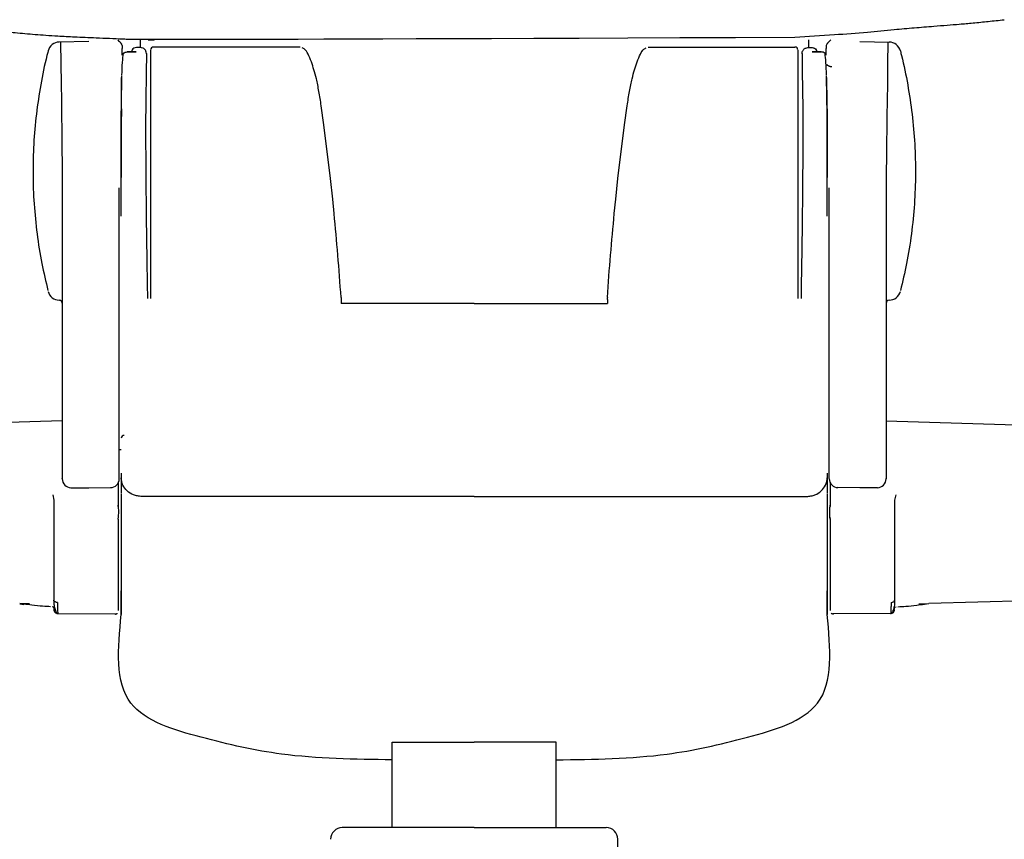
# Model space of a CAD drawing. Units: millimetres. Extents: x 0 to 3272, y 0 to 2287.
# Drawn here: x 578 to 746, y 1488 to 1628 of the extents above; entities that cross this region are included whole.
import ezdxf

# ---------------------------------------------------------------- set-up
doc = ezdxf.new("R2010")
doc.units = ezdxf.units.MM
doc.layers.add('OGGETTO', color=7, linetype='Continuous')

msp = doc.modelspace()

# ---------------------------------------------------------------- linework, layer by layer
at = {"layer": 'OGGETTO'}
for p, q in [((598.322, 1624.143), (598.322, 1622.809)), ((599.696, 1624.152), (600.762, 1624.058)), ((712.322, 1624.143), (712.322, 1622.809)), ((589.572, 1623.841), (584.552, 1623.753)), ((595.272, 1623.192), (595.272, 1622.645)), ((598.419, 1622.809), (597.702, 1622.809)), ((598.419, 1622.809), (597.702, 1622.809)), ((625.635, 1622.905), (600.622, 1622.905)), ((685.009, 1622.905), (710.022, 1622.905)), ((712.226, 1622.809), (712.943, 1622.809)), ((712.226, 1622.809), (712.943, 1622.809)), ((715.372, 1623.192), (715.372, 1622.645)), ((721.072, 1623.841), (726.093, 1623.753)), ((595.543, 1621.897), (595.493, 1621.852)), ((595.543, 1621.897), (595.493, 1621.852)), ((597.334, 1622.099), (596.155, 1622.099)), ((597.334, 1622.099), (596.155, 1622.099)), ((596.155, 1622.099), (596.155, 1622.072)), ((596.155, 1622.072), (597.66, 1622.072)), ((597.66, 1622.072), (597.334, 1622.066)), ((597.66, 1622.072), (597.334, 1622.066)), ((597.422, 1622.091), (597.66, 1622.072)), ((597.422, 1622.091), (597.66, 1622.072)), ((713.222, 1622.091), (712.985, 1622.072)), ((713.222, 1622.091), (712.985, 1622.072)), ((712.985, 1622.072), (713.311, 1622.066)), ((712.985, 1622.072), (713.311, 1622.066)), ((714.489, 1622.072), (712.985, 1622.072)), ((713.311, 1622.099), (714.489, 1622.099)), ((713.311, 1622.099), (714.489, 1622.099)), ((714.489, 1622.099), (714.489, 1622.072)), ((715.102, 1621.897), (715.152, 1621.852)), ((715.102, 1621.897), (715.152, 1621.852)), ((599.33, 1615.53), (599.29, 1612.542)), ((599.33, 1615.53), (599.29, 1612.542)), ((711.315, 1615.53), (711.355, 1612.542)), ((711.315, 1615.53), (711.355, 1612.542)), ((595.136, 1611.877), (595.137, 1612.304)), ((595.136, 1611.877), (595.137, 1612.304)), ((595.148, 1612.365), (595.144, 1611.928)), ((595.148, 1612.365), (595.144, 1611.928)), ((629.69, 1609.634), (629.235, 1612.898)), ((680.955, 1609.634), (681.409, 1612.898)), ((715.497, 1612.365), (715.501, 1611.928)), ((715.497, 1612.365), (715.501, 1611.928)), ((715.509, 1611.877), (715.507, 1612.304)), ((715.509, 1611.877), (715.507, 1612.304)), ((595.125, 1608.632), (595.136, 1611.877)), ((595.125, 1608.632), (595.136, 1611.877)), ((715.519, 1608.632), (715.509, 1611.877)), ((715.519, 1608.632), (715.509, 1611.877)), ((630.805, 1600.512), (629.69, 1609.634)), ((679.84, 1600.512), (680.955, 1609.634)), ((595.123, 1608.471), (595.124, 1608.551)), ((595.123, 1608.471), (595.124, 1608.551)), ((595.124, 1608.551), (595.125, 1608.632)), ((595.124, 1608.551), (595.125, 1608.632)), ((715.521, 1608.551), (715.519, 1608.632)), ((715.521, 1608.551), (715.519, 1608.632)), ((715.522, 1608.471), (715.521, 1608.551)), ((715.522, 1608.471), (715.521, 1608.551)), ((631.183, 1596.968), (630.805, 1600.512)), ((679.462, 1596.968), (679.84, 1600.512)), ((631.184, 1596.958), (631.183, 1596.968)), ((631.428, 1594.516), (631.184, 1596.958)), ((679.216, 1594.516), (679.461, 1596.958)), ((679.461, 1596.958), (679.462, 1596.968)), ((584.552, 1579.746), (584.581, 1579.745)), ((655.322, 1579.173), (632.618, 1579.173)), ((655.322, 1579.173), (678.026, 1579.173)), ((726.093, 1579.746), (726.064, 1579.745)), ((585.072, 1559.178), (430.139, 1554.531)), ((725.572, 1559.178), (880.506, 1554.531)), ((594.772, 1554.266), (595.122, 1554.275)), ((594.622, 1548.639), (594.622, 1544.622)), ((595.124, 1549.477), (595.124, 1549.476)), ((595.124, 1549.477), (595.124, 1549.476)), ((715.521, 1549.477), (715.521, 1549.476)), ((715.521, 1549.477), (715.521, 1549.476)), ((716.022, 1548.639), (716.022, 1544.622)), ((586.546, 1547.781), (589.572, 1547.728)), ((589.572, 1547.728), (593.298, 1547.793)), ((595.124, 1546.772), (595.124, 1546.761)), ((715.521, 1546.772), (715.521, 1546.761)), ((721.072, 1547.728), (717.346, 1547.793)), ((724.098, 1547.781), (721.072, 1547.728)), ((583.444, 1546.551), (583.622, 1545.648)), ((583.622, 1545.648), (583.622, 1542.807)), ((655.309, 1546.291), (598.624, 1546.291)), ((655.335, 1546.291), (712.021, 1546.291)), ((727.201, 1546.551), (727.022, 1545.648)), ((727.022, 1545.648), (727.022, 1542.807)), ((594.636, 1544.441), (594.588, 1544.783)), ((594.622, 1544.622), (594.622, 1544.59)), ((716.009, 1544.441), (716.056, 1544.783)), ((716.022, 1544.622), (716.022, 1544.59)), ((594.587, 1542.539), (594.636, 1542.74)), ((594.622, 1542.399), (594.622, 1542.345)), ((716.058, 1542.539), (716.009, 1542.74)), ((716.022, 1542.399), (716.022, 1542.345)), ((595.114, 1540.376), (595.114, 1537.212)), ((715.531, 1540.376), (715.531, 1537.212)), ((595.114, 1537.212), (595.123, 1537.212)), ((595.114, 1537.212), (595.114, 1535.996)), ((715.531, 1537.212), (715.522, 1537.212)), ((715.531, 1537.212), (715.531, 1535.996)), ((595.124, 1535.865), (595.125, 1535.238)), ((595.124, 1535.865), (595.125, 1535.238)), ((595.125, 1535.238), (595.125, 1535.265)), ((715.52, 1535.865), (715.519, 1535.238)), ((715.52, 1535.865), (715.519, 1535.238)), ((715.519, 1535.238), (715.519, 1535.265)), ((595.128, 1532.503), (595.13, 1530.258)), ((595.128, 1532.503), (595.13, 1530.258)), ((715.517, 1532.503), (715.514, 1530.258)), ((715.517, 1532.503), (715.514, 1530.258)), ((853.759, 1531.638), (732.843, 1528.013)), ((595.122, 1526.142), (595.122, 1530.209)), ((715.522, 1526.142), (715.522, 1530.209)), ((579.5, 1527.99), (577.802, 1528.044)), ((577.802, 1527.99), (578.501, 1527.872)), ((583.622, 1527.409), (583.35, 1527.443)), ((727.022, 1527.409), (727.295, 1527.443)), ((731.145, 1527.99), (732.842, 1528.044)), ((732.842, 1527.99), (732.144, 1527.872)), ((584.164, 1526.321), (594.112, 1526.25)), ((726.481, 1526.321), (716.532, 1526.25)), ((641.322, 1489.828), (641.322, 1504.413)), ((641.322, 1504.413), (655.322, 1504.413)), ((669.322, 1504.413), (655.322, 1504.413)), ((669.322, 1489.828), (669.322, 1504.413)), ((634.613, 1489.828), (632.822, 1489.828)), ((638.452, 1489.828), (634.613, 1489.828)), ((655.322, 1489.828), (638.452, 1489.828)), ((655.322, 1489.828), (672.192, 1489.828)), ((672.192, 1489.828), (676.032, 1489.828)), ((676.032, 1489.828), (677.822, 1489.828)), ((679.822, 1482.228), (679.822, 1487.828))]:
    msp.add_line(p, q, dxfattribs=at)
at = {"layer": 'OGGETTO', "flags": 128}
for points in [[(584.228, 1528.213), (584.105, 1528.228), (583.99, 1528.254), (583.886, 1528.29), (583.795, 1528.336), (583.721, 1528.389), (583.667, 1528.449), (583.634, 1528.513), (583.622, 1528.578)], [(726.417, 1528.213), (726.539, 1528.228), (726.654, 1528.254), (726.759, 1528.29), (726.85, 1528.336), (726.923, 1528.389), (726.978, 1528.449), (727.011, 1528.513), (727.022, 1528.578)]]:
    msp.add_lwpolyline(points, dxfattribs=at)
at = {"layer": 'OGGETTO'}
for centre, radius, start, end in [((584.586, 1621.753), 2, 91, 165.67273), ((594.977, 1623.192), 0.295, 0.05228, 45.37047), ((600.622, 1622.405), 0.5, 90, 180), ((710.022, 1622.405), 0.5, 0, 90), ((715.668, 1623.192), 0.295, 134.62953, 179.94772), ((726.058, 1621.753), 2, 14.32727, 89), ((595.37, 1612.295), 0.233, 162.73866, 177.81767), ((715.275, 1612.295), 0.233, 2.18233, 17.26134), ((584.586, 1581.746), 2, 194.32727, 269), ((726.058, 1581.746), 2, 271, 345.67273), ((584.572, 1579.245), 0.5, 0, 89), ((726.072, 1579.245), 0.5, 91, 180), ((595.622, 1556.203), 0.5, 90, 180), ((586.572, 1549.281), 1.5, 180, 269), ((593.272, 1549.293), 1.5, 271, 0), ((717.372, 1549.293), 1.5, 180, 269), ((724.072, 1549.281), 1.5, 271, 0), ((584.321, 1527.014), 0.699, 180.07715, 270.32299), ((726.323, 1527.014), 0.699, 269.67701, 359.92285), ((632.822, 1487.828), 2, 90, 180), ((677.822, 1487.828), 2, 0, 90)]:
    msp.add_arc(centre, radius, start, end, dxfattribs=at)
for points, knots in [([(709.989, 1624.601), (712.244, 1624.737), (716.393, 1624.988), (722.05, 1625.418), (726.598, 1625.866), (729.788, 1626.154), (732.04, 1626.337), (733.922, 1626.483), (735.943, 1626.639), (738.178, 1626.822), (740.501, 1627.028), (743.098, 1627.284), (744.82, 1627.472), (745.725, 1627.571)], [0, 0, 0, 0, 0.1818563, 0.3347666, 0.4578252, 0.5513517, 0.5966188, 0.6439027, 0.7080727, 0.7672881, 0.836016, 0.9138852, 1, 1, 1, 1]), ([(562.013, 1627.143), (562.005, 1627.145), (561.97, 1627.151), (562.217, 1627.133), (562.596, 1627.096), (563.047, 1627.049), (563.989, 1626.95), (565.55, 1626.779), (568.062, 1626.478), (571.024, 1626.089), (574.171, 1625.688), (576.678, 1625.408), (578.715, 1625.211), (580.463, 1625.063), (582.335, 1624.925), (584.571, 1624.784), (587.426, 1624.634), (591.104, 1624.479), (595.555, 1624.3), (598.787, 1624.124), (709.989, 1624.601)], [0, 0, 0, 0, 0.00834347, 0.03638614, 0.05952186, 0.0819847, 0.09883649, 0.14813603, 0.21731854, 0.30579979, 0.38102933, 0.44382996, 0.48349485, 0.52367376, 0.56674174, 0.6155439, 0.68247861, 0.76883589, 0.87451994, 0.99355967, 0.99355967, 0.99355967, 0.99355967]), ([(594.521, 1624.125), (594.619, 1624.03), (594.755, 1623.899), (594.925, 1623.724), (595.02, 1623.622), (595.094, 1623.539), (595.146, 1623.474), (595.179, 1623.426), (595.183, 1623.41), (595.184, 1623.402)], [0, 0, 0, 0, 0.3385475, 0.471449, 0.5935641, 0.6960148, 0.7953717, 0.8956582, 1, 1, 1, 1]), ([(716.124, 1624.125), (716.026, 1624.03), (715.889, 1623.899), (715.719, 1623.724), (715.624, 1623.622), (715.551, 1623.539), (715.499, 1623.474), (715.466, 1623.426), (715.462, 1623.41), (715.46, 1623.402)], [0, 0, 0, 0, 0.3385475, 0.471449, 0.5935641, 0.6960148, 0.7953717, 0.8956582, 1, 1, 1, 1]), ([(582.649, 1622.248), (582.567, 1621.878), (582.05, 1620.04), (581.362, 1616.493), (580.586, 1611.46), (580.15, 1606.374), (580.021, 1601.265), (580.208, 1596.149), (580.718, 1591.048), (581.493, 1586.12), (582.256, 1582.934), (582.621, 1581.412)], [0, 0, 0, 0, 0.015678, 0.1393845, 0.2633005, 0.3874152, 0.511722, 0.6362184, 0.7609061, 0.8857907, 1, 1, 1, 1]), ([(584.761, 1623.757), (585.072, 1602.841), (585.072, 1596.712), (585.072, 1586.966), (585.072, 1576.92), (585.072, 1569.992), (585.072, 1566.527)], [0, 0, 0, 0, 0.2500031, 0.5, 0.7499905, 1, 1, 1, 1]), ([(595.272, 1621.546), (595.272, 1621.63), (595.272, 1622.236), (595.272, 1622.456), (595.272, 1622.645)], [0, 0, 0, 0, 0.1380797, 1, 1, 1, 1]), ([(597.708, 1622.808), (597.416, 1622.76), (597.033, 1622.695), (596.912, 1622.214), (596.883, 1622.099)], [0, 0, 0, 0, 0.7609505, 1, 1, 1, 1]), ([(597.708, 1622.808), (597.408, 1622.773), (597.069, 1622.733), (596.956, 1622.334), (596.943, 1622.288)], [0, 0, 0, 0, 0.8855239, 1, 1, 1, 1]), ([(599.414, 1621.826), (599.399, 1621.95), (599.375, 1622.141), (599.249, 1622.369), (599.12, 1622.526), (598.961, 1622.653), (598.73, 1622.775), (598.539, 1622.795), (598.414, 1622.809)], [0, 0, 0, 0, 0.2393638, 0.3680838, 0.4995348, 0.6310535, 0.7599688, 1, 1, 1, 1]), ([(599.414, 1621.826), (599.399, 1621.95), (599.375, 1622.141), (599.249, 1622.369), (599.12, 1622.526), (598.961, 1622.653), (598.73, 1622.775), (598.539, 1622.795), (598.414, 1622.809)], [0, 0, 0, 0, 0.2393638, 0.3680838, 0.4995348, 0.6310535, 0.7599688, 1, 1, 1, 1]), ([(600.122, 1622.378), (600.122, 1622.366), (600.122, 1622.338), (600.122, 1621.757), (600.122, 1620.675), (600.122, 1619.96)], [0, 0, 0, 0, 0.2156025, 0.4820145, 1, 1, 1, 1]), ([(627.556, 1620.413), (627.369, 1620.872), (626.994, 1621.791), (626.461, 1622.543), (626.125, 1622.722), (625.991, 1622.794)], [0, 0, 0, 0, 0.3754, 0.7507947, 1, 1, 1, 1]), ([(683.088, 1620.413), (683.276, 1620.872), (683.651, 1621.791), (684.183, 1622.543), (684.519, 1622.722), (684.653, 1622.794)], [0, 0, 0, 0, 0.3754, 0.7507947, 1, 1, 1, 1]), ([(710.522, 1622.378), (710.522, 1622.366), (710.522, 1622.338), (710.522, 1621.757), (710.522, 1620.675), (710.522, 1619.96)], [0, 0, 0, 0, 0.2156025, 0.4820145, 1, 1, 1, 1]), ([(711.231, 1621.826), (711.246, 1621.95), (711.269, 1622.141), (711.395, 1622.369), (711.524, 1622.526), (711.683, 1622.653), (711.914, 1622.775), (712.106, 1622.795), (712.231, 1622.809)], [0, 0, 0, 0, 0.2393638, 0.3680838, 0.4995348, 0.6310535, 0.7599688, 1, 1, 1, 1]), ([(711.231, 1621.826), (711.246, 1621.95), (711.269, 1622.141), (711.395, 1622.369), (711.524, 1622.526), (711.683, 1622.653), (711.914, 1622.775), (712.106, 1622.795), (712.231, 1622.809)], [0, 0, 0, 0, 0.2393638, 0.3680838, 0.4995348, 0.6310535, 0.7599688, 1, 1, 1, 1]), ([(712.936, 1622.808), (713.228, 1622.76), (713.612, 1622.695), (713.733, 1622.214), (713.762, 1622.099)], [0, 0, 0, 0, 0.7609505, 1, 1, 1, 1]), ([(712.936, 1622.808), (713.236, 1622.773), (713.575, 1622.733), (713.689, 1622.334), (713.702, 1622.288)], [0, 0, 0, 0, 0.8855239, 1, 1, 1, 1]), ([(715.372, 1621.546), (715.372, 1621.63), (715.372, 1622.236), (715.372, 1622.456), (715.372, 1622.645)], [0, 0, 0, 0, 0.1380797, 1, 1, 1, 1]), ([(725.884, 1623.757), (725.572, 1602.841), (725.572, 1596.712), (725.572, 1586.966), (725.572, 1576.92), (725.572, 1569.992), (725.572, 1566.527)], [0, 0, 0, 0, 0.2500031, 0.5, 0.7499905, 1, 1, 1, 1]), ([(727.996, 1622.248), (728.078, 1621.878), (728.594, 1620.04), (729.283, 1616.493), (730.059, 1611.46), (730.494, 1606.374), (730.624, 1601.265), (730.437, 1596.149), (729.927, 1591.048), (729.151, 1586.12), (728.388, 1582.934), (728.024, 1581.412)], [0, 0, 0, 0, 0.015678, 0.1393845, 0.2633005, 0.3874152, 0.511722, 0.6362184, 0.7609061, 0.8857907, 1, 1, 1, 1]), ([(595.249, 1618.086), (595.271, 1618.864), (595.314, 1620.42), (595.433, 1621.363), (595.493, 1621.835)], [0, 0, 0, 0, 0.4996367, 1, 1, 1, 1]), ([(595.249, 1618.086), (595.271, 1618.864), (595.314, 1620.42), (595.433, 1621.363), (595.493, 1621.835)], [0, 0, 0, 0, 0.4996367, 1, 1, 1, 1]), ([(595.493, 1621.835), (595.593, 1621.903), (595.792, 1622.038), (596.034, 1622.061), (596.155, 1622.072)], [0, 0, 0, 0, 0.4999982, 1, 1, 1, 1]), ([(595.493, 1621.835), (595.593, 1621.903), (595.792, 1622.038), (596.034, 1622.061), (596.155, 1622.072)], [0, 0, 0, 0, 0.4999982, 1, 1, 1, 1]), ([(595.494, 1621.828), (595.494, 1621.845), (595.493, 1621.865), (595.493, 1621.855), (595.493, 1621.853)], [0, 0, 0, 0, 0.8000023, 1, 1, 1, 1]), ([(599.413, 1621.758), (599.413, 1621.779), (599.414, 1621.869), (599.409, 1621.304), (599.401, 1620.32), (599.39, 1619.28), (599.38, 1618.503), (599.368, 1617.583), (599.353, 1616.602), (599.337, 1615.855), (599.33, 1615.53)], [0, 0, 0, 0, 0.0741344, 0.3060031, 0.5379165, 0.6303332, 0.7221216, 0.810173, 0.917374, 1, 1, 1, 1]), ([(599.413, 1621.758), (599.413, 1621.779), (599.414, 1621.869), (599.409, 1621.304), (599.401, 1620.32), (599.39, 1619.28), (599.38, 1618.503), (599.368, 1617.583), (599.353, 1616.602), (599.337, 1615.855), (599.33, 1615.53)], [0, 0, 0, 0, 0.0741344, 0.3060031, 0.5379165, 0.6303332, 0.7221216, 0.810173, 0.917374, 1, 1, 1, 1]), ([(711.232, 1621.758), (711.231, 1621.779), (711.231, 1621.869), (711.235, 1621.304), (711.244, 1620.32), (711.255, 1619.28), (711.264, 1618.503), (711.277, 1617.583), (711.292, 1616.602), (711.308, 1615.855), (711.315, 1615.53)], [0, 0, 0, 0, 0.0741344, 0.3060031, 0.5379165, 0.6303332, 0.7221216, 0.810173, 0.917374, 1, 1, 1, 1]), ([(711.232, 1621.758), (711.231, 1621.779), (711.231, 1621.869), (711.235, 1621.304), (711.244, 1620.32), (711.255, 1619.28), (711.264, 1618.503), (711.277, 1617.583), (711.292, 1616.602), (711.308, 1615.855), (711.315, 1615.53)], [0, 0, 0, 0, 0.0741344, 0.3060031, 0.5379165, 0.6303332, 0.7221216, 0.810173, 0.917374, 1, 1, 1, 1]), ([(715.152, 1621.835), (715.052, 1621.903), (714.852, 1622.038), (714.61, 1622.061), (714.489, 1622.072)], [0, 0, 0, 0, 0.4999982, 1, 1, 1, 1]), ([(715.152, 1621.835), (715.052, 1621.903), (714.852, 1622.038), (714.61, 1622.061), (714.489, 1622.072)], [0, 0, 0, 0, 0.4999982, 1, 1, 1, 1]), ([(715.15, 1621.828), (715.151, 1621.845), (715.152, 1621.865), (715.152, 1621.855), (715.152, 1621.853)], [0, 0, 0, 0, 0.8000023, 1, 1, 1, 1]), ([(715.396, 1618.086), (715.374, 1618.864), (715.33, 1620.42), (715.211, 1621.363), (715.152, 1621.835)], [0, 0, 0, 0, 0.4996367, 1, 1, 1, 1]), ([(715.396, 1618.086), (715.374, 1618.864), (715.33, 1620.42), (715.211, 1621.363), (715.152, 1621.835)], [0, 0, 0, 0, 0.4996367, 1, 1, 1, 1]), ([(629.235, 1612.898), (629.107, 1613.73), (628.85, 1615.392), (628.301, 1618.068), (627.845, 1619.506), (627.556, 1620.413)], [0, 0, 0, 0, 0.26938065, 0.53875732, 1, 1, 1, 1]), ([(681.409, 1612.898), (681.538, 1613.73), (681.794, 1615.392), (682.344, 1618.068), (682.8, 1619.506), (683.088, 1620.413)], [0, 0, 0, 0, 0.26938065, 0.53875732, 1, 1, 1, 1]), ([(716.331, 1619.52), (716.279, 1619.525), (716.173, 1619.535), (716.013, 1619.573), (715.858, 1619.628), (715.715, 1619.7), (715.593, 1619.788), (715.505, 1619.874), (715.473, 1619.932), (715.461, 1619.954)], [0, 0, 0, 0, 0.1405903, 0.2855758, 0.4346384, 0.5874579, 0.7437143, 0.9030825, 1, 1, 1, 1]), ([(595.137, 1612.304), (595.143, 1613.323), (595.153, 1615.36), (595.164, 1616.939), (595.169, 1617.729)], [0, 0, 0, 0, 0.5002077, 1, 1, 1, 1]), ([(595.137, 1612.304), (595.143, 1613.323), (595.153, 1615.36), (595.164, 1616.939), (595.169, 1617.729)], [0, 0, 0, 0, 0.5002077, 1, 1, 1, 1]), ([(595.148, 1612.365), (595.162, 1613.383), (595.193, 1615.507), (595.229, 1617.148), (595.247, 1618.002)], [0, 0, 0, 0, 0.4796382, 1, 1, 1, 1]), ([(595.148, 1612.365), (595.162, 1613.383), (595.193, 1615.507), (595.229, 1617.148), (595.247, 1618.002)], [0, 0, 0, 0, 0.4796382, 1, 1, 1, 1]), ([(715.497, 1612.365), (715.482, 1613.383), (715.451, 1615.507), (715.416, 1617.148), (715.398, 1618.002)], [0, 0, 0, 0, 0.4796382, 1, 1, 1, 1]), ([(715.497, 1612.365), (715.482, 1613.383), (715.451, 1615.507), (715.416, 1617.148), (715.398, 1618.002)], [0, 0, 0, 0, 0.4796382, 1, 1, 1, 1]), ([(715.507, 1612.304), (715.502, 1613.323), (715.491, 1615.36), (715.481, 1616.939), (715.476, 1617.729)], [0, 0, 0, 0, 0.5002077, 1, 1, 1, 1]), ([(715.507, 1612.304), (715.502, 1613.323), (715.491, 1615.36), (715.481, 1616.939), (715.476, 1617.729)], [0, 0, 0, 0, 0.5002077, 1, 1, 1, 1]), ([(595.122, 1612.128), (595.122, 1612.128), (595.122, 1611.762), (595.122, 1611.011), (595.122, 1609.85), (595.122, 1608.649), (595.122, 1607.41), (595.122, 1606.135), (595.122, 1604.822), (595.122, 1603.475), (595.122, 1602.548), (595.122, 1602.085)], [0, 0, 0, 0, 0.0000983, 0.1250078, 0.2499173, 0.3748268, 0.4997363, 0.6246459, 0.7495554, 0.8747251, 1, 1, 1, 1]), ([(595.122, 1612.128), (595.122, 1612.128), (595.122, 1611.762), (595.122, 1611.011), (595.122, 1609.85), (595.122, 1608.649), (595.122, 1607.41), (595.122, 1606.135), (595.122, 1604.822), (595.122, 1603.475), (595.122, 1602.548), (595.122, 1602.085)], [0, 0, 0, 0, 0.0000983, 0.1250078, 0.2499173, 0.3748268, 0.4997363, 0.6246459, 0.7495554, 0.8747251, 1, 1, 1, 1]), ([(599.29, 1612.542), (599.286, 1611.494), (599.277, 1609.347), (599.283, 1605.941), (599.302, 1602.113), (599.338, 1597.638), (599.398, 1592.373), (599.481, 1586.443), (599.553, 1582.215), (599.589, 1580.05)], [0, 0, 0, 0, 0.1064072, 0.2181803, 0.3350361, 0.4742844, 0.6371887, 0.8142992, 1, 1, 1, 1]), ([(599.29, 1612.542), (599.286, 1611.494), (599.277, 1609.347), (599.283, 1605.941), (599.302, 1602.113), (599.338, 1597.638), (599.398, 1592.373), (599.481, 1586.443), (599.553, 1582.215), (599.589, 1580.05)], [0, 0, 0, 0, 0.1064072, 0.2181803, 0.3350361, 0.4742844, 0.6371887, 0.8142992, 1, 1, 1, 1]), ([(600.122, 1612.576), (600.122, 1609.246), (600.122, 1602.584), (600.122, 1591.649), (600.122, 1583.887), (600.122, 1580.008)], [0, 0, 0, 0, 0.33326052, 0.6667331, 1, 1, 1, 1]), ([(710.522, 1612.576), (710.522, 1609.246), (710.522, 1602.584), (710.522, 1591.649), (710.522, 1583.887), (710.522, 1580.008)], [0, 0, 0, 0, 0.33326052, 0.6667331, 1, 1, 1, 1]), ([(711.355, 1612.542), (711.359, 1611.494), (711.367, 1609.347), (711.362, 1605.941), (711.343, 1602.113), (711.306, 1597.638), (711.246, 1592.373), (711.163, 1586.443), (711.092, 1582.215), (711.055, 1580.05)], [0, 0, 0, 0, 0.1064072, 0.2181803, 0.3350361, 0.4742844, 0.6371887, 0.8142992, 1, 1, 1, 1]), ([(711.355, 1612.542), (711.359, 1611.494), (711.367, 1609.347), (711.362, 1605.941), (711.343, 1602.113), (711.306, 1597.638), (711.246, 1592.373), (711.163, 1586.443), (711.092, 1582.215), (711.055, 1580.05)], [0, 0, 0, 0, 0.1064072, 0.2181803, 0.3350361, 0.4742844, 0.6371887, 0.8142992, 1, 1, 1, 1]), ([(715.522, 1612.128), (715.522, 1612.128), (715.522, 1611.762), (715.522, 1611.011), (715.522, 1609.85), (715.522, 1608.649), (715.522, 1607.41), (715.522, 1606.135), (715.522, 1604.822), (715.522, 1603.475), (715.522, 1602.548), (715.522, 1602.085)], [0, 0, 0, 0, 0.0000983, 0.1250078, 0.2499173, 0.3748268, 0.4997363, 0.6246459, 0.7495554, 0.8747251, 1, 1, 1, 1]), ([(715.522, 1612.128), (715.522, 1612.128), (715.522, 1611.762), (715.522, 1611.011), (715.522, 1609.85), (715.522, 1608.649), (715.522, 1607.41), (715.522, 1606.135), (715.522, 1604.822), (715.522, 1603.475), (715.522, 1602.548), (715.522, 1602.085)], [0, 0, 0, 0, 0.0000983, 0.1250078, 0.2499173, 0.3748268, 0.4997363, 0.6246459, 0.7495554, 0.8747251, 1, 1, 1, 1]), ([(595.144, 1611.928), (595.139, 1611.45), (595.128, 1610.35), (595.126, 1609.252), (595.125, 1608.632)], [0, 0, 0, 0, 0.4345756, 1, 1, 1, 1]), ([(595.144, 1611.928), (595.139, 1611.45), (595.128, 1610.35), (595.126, 1609.252), (595.125, 1608.632)], [0, 0, 0, 0, 0.4345756, 1, 1, 1, 1]), ([(715.501, 1611.928), (715.506, 1611.45), (715.517, 1610.35), (715.518, 1609.252), (715.519, 1608.632)], [0, 0, 0, 0, 0.4345756, 1, 1, 1, 1]), ([(715.501, 1611.928), (715.506, 1611.45), (715.517, 1610.35), (715.518, 1609.252), (715.519, 1608.632)], [0, 0, 0, 0, 0.4345756, 1, 1, 1, 1]), ([(595.124, 1594.1), (595.124, 1594.23), (595.124, 1594.883), (595.124, 1596.052), (595.124, 1597.341), (595.123, 1598.622), (595.123, 1599.641), (595.123, 1600.906), (595.123, 1602.162), (595.123, 1603.407), (595.123, 1604.644), (595.123, 1605.626), (595.123, 1606.672), (595.123, 1607.54), (595.123, 1608.16), (595.123, 1608.471)], [0, 0, 0, 0, 0.0262076, 0.1310406, 0.2358735, 0.288289, 0.3931219, 0.4455374, 0.5503703, 0.6552032, 0.7076187, 0.8124515, 0.864867, 0.9324309, 1, 1, 1, 1]), ([(595.124, 1594.1), (595.124, 1594.23), (595.124, 1594.883), (595.124, 1596.052), (595.124, 1597.341), (595.123, 1598.622), (595.123, 1599.641), (595.123, 1600.906), (595.123, 1602.162), (595.123, 1603.407), (595.123, 1604.644), (595.123, 1605.626), (595.123, 1606.672), (595.123, 1607.54), (595.123, 1608.16), (595.123, 1608.471)], [0, 0, 0, 0, 0.0262076, 0.1310406, 0.2358735, 0.288289, 0.3931219, 0.4455374, 0.5503703, 0.6552032, 0.7076187, 0.8124515, 0.864867, 0.9324309, 1, 1, 1, 1]), ([(715.521, 1594.1), (715.521, 1594.23), (715.521, 1594.883), (715.521, 1596.052), (715.521, 1597.341), (715.521, 1598.622), (715.521, 1599.641), (715.521, 1600.906), (715.522, 1602.162), (715.522, 1603.407), (715.522, 1604.644), (715.522, 1605.626), (715.522, 1606.672), (715.522, 1607.54), (715.522, 1608.16), (715.522, 1608.471)], [0, 0, 0, 0, 0.0262076, 0.1310406, 0.2358735, 0.288289, 0.3931219, 0.4455374, 0.5503703, 0.6552032, 0.7076187, 0.8124515, 0.864867, 0.9324309, 1, 1, 1, 1]), ([(715.521, 1594.1), (715.521, 1594.23), (715.521, 1594.883), (715.521, 1596.052), (715.521, 1597.341), (715.521, 1598.622), (715.521, 1599.641), (715.521, 1600.906), (715.522, 1602.162), (715.522, 1603.407), (715.522, 1604.644), (715.522, 1605.626), (715.522, 1606.672), (715.522, 1607.54), (715.522, 1608.16), (715.522, 1608.471)], [0, 0, 0, 0, 0.0262076, 0.1310406, 0.2358735, 0.288289, 0.3931219, 0.4455374, 0.5503703, 0.6552032, 0.7076187, 0.8124515, 0.864867, 0.9324309, 1, 1, 1, 1]), ([(595.122, 1602.085), (595.122, 1601.972), (595.122, 1601.52), (595.123, 1600.982), (595.123, 1600.771), (595.123, 1600.686)], [0, 0, 0, 0, 0.1663706, 0.6647551, 1, 1, 1, 1]), ([(595.122, 1602.085), (595.122, 1601.972), (595.122, 1601.52), (595.123, 1600.982), (595.123, 1600.771), (595.123, 1600.686)], [0, 0, 0, 0, 0.1663706, 0.6647551, 1, 1, 1, 1]), ([(715.522, 1602.085), (715.522, 1601.972), (715.522, 1601.52), (715.522, 1600.982), (715.522, 1600.771), (715.522, 1600.686)], [0, 0, 0, 0, 0.1663706, 0.6647551, 1, 1, 1, 1]), ([(715.522, 1602.085), (715.522, 1601.972), (715.522, 1601.52), (715.522, 1600.982), (715.522, 1600.771), (715.522, 1600.686)], [0, 0, 0, 0, 0.1663706, 0.6647551, 1, 1, 1, 1]), ([(594.772, 1566.524), (594.772, 1570.264), (594.772, 1577.745), (594.772, 1588.597), (594.772, 1595.472), (594.772, 1598.909)], [0, 0, 0, 0, 0.333288, 0.666719, 1, 1, 1, 1]), ([(715.872, 1566.524), (715.872, 1570.264), (715.872, 1577.745), (715.872, 1588.597), (715.872, 1595.472), (715.872, 1598.909)], [0, 0, 0, 0, 0.333288, 0.666719, 1, 1, 1, 1]), ([(632.619, 1580.197), (632.441, 1582.628), (632.084, 1587.517), (631.648, 1592.174), (631.428, 1594.516)], [0, 0, 0, 0, 0.4972367, 1, 1, 1, 1]), ([(678.025, 1580.197), (678.203, 1582.628), (678.561, 1587.517), (678.997, 1592.174), (679.216, 1594.516)], [0, 0, 0, 0, 0.4972367, 1, 1, 1, 1]), ([(632.619, 1580.197), (632.619, 1580.173), (632.62, 1580.105), (632.62, 1579.894), (632.62, 1579.58), (632.619, 1579.333), (632.619, 1579.216), (632.618, 1579.186), (632.618, 1579.177), (632.618, 1579.174), (632.618, 1579.173)], [0, 0, 0, 0, 0.0549765, 0.1567581, 0.4999894, 0.8621286, 0.9592111, 0.9866444, 0.9950819, 1, 1, 1, 1]), ([(678.025, 1580.197), (678.025, 1580.173), (678.024, 1580.105), (678.024, 1579.894), (678.025, 1579.58), (678.026, 1579.333), (678.026, 1579.216), (678.026, 1579.186), (678.026, 1579.177), (678.026, 1579.174), (678.026, 1579.173)], [0, 0, 0, 0, 0.0549765, 0.1567581, 0.4999894, 0.8621286, 0.9592111, 0.9866444, 0.9950819, 1, 1, 1, 1]), ([(585.072, 1566.527), (585.072, 1565.766), (585.072, 1564.208), (585.072, 1561.77), (585.072, 1559.307), (585.072, 1556.93), (585.072, 1554.764), (585.072, 1552.907), (585.072, 1551.429), (585.072, 1550.321), (585.072, 1549.605), (585.072, 1549.262), (585.072, 1549.317), (585.072, 1549.331)], [0, 0, 0, 0, 0.09201623, 0.1884365, 0.28803375, 0.38929897, 0.49056418, 0.59016143, 0.68658171, 0.77859793, 0.87061416, 0.96703443, 1, 1, 1, 1]), ([(594.772, 1549.343), (594.772, 1549.329), (594.772, 1549.275), (594.772, 1549.617), (594.772, 1550.333), (594.772, 1551.439), (594.772, 1552.916), (594.772, 1554.771), (594.772, 1556.936), (594.772, 1559.31), (594.772, 1561.772), (594.772, 1564.207), (594.772, 1565.764), (594.772, 1566.524)], [0, 0, 0, 0, 0.0329656, 0.1293858, 0.2214021, 0.3134183, 0.4098386, 0.5094358, 0.610701, 0.7119663, 0.8115635, 0.9079838, 1, 1, 1, 1]), ([(715.872, 1549.343), (715.872, 1549.329), (715.872, 1549.275), (715.872, 1549.617), (715.872, 1550.333), (715.872, 1551.439), (715.872, 1552.916), (715.872, 1554.771), (715.872, 1556.936), (715.872, 1559.31), (715.872, 1561.772), (715.872, 1564.207), (715.872, 1565.764), (715.872, 1566.524)], [0, 0, 0, 0, 0.0329656, 0.1293858, 0.2214021, 0.3134183, 0.4098386, 0.5094358, 0.610701, 0.7119663, 0.8115635, 0.9079838, 1, 1, 1, 1]), ([(725.572, 1566.527), (725.572, 1565.766), (725.572, 1564.208), (725.572, 1561.77), (725.572, 1559.307), (725.572, 1556.93), (725.572, 1554.764), (725.572, 1552.907), (725.572, 1551.429), (725.572, 1550.321), (725.572, 1549.605), (725.572, 1549.262), (725.572, 1549.317), (725.572, 1549.331)], [0, 0, 0, 0, 0.09201623, 0.1884365, 0.28803375, 0.38929897, 0.49056418, 0.59016143, 0.68658171, 0.77859793, 0.87061416, 0.96703443, 1, 1, 1, 1]), ([(595.124, 1550.281), (595.124, 1550.219), (595.124, 1550.075), (595.124, 1549.873), (595.124, 1549.665), (595.124, 1549.54), (595.124, 1549.477)], [0, 0, 0, 0, 0.20495684, 0.47007712, 0.73509153, 1, 1, 1, 1]), ([(715.521, 1550.281), (715.521, 1550.219), (715.521, 1550.075), (715.521, 1549.873), (715.521, 1549.665), (715.521, 1549.54), (715.521, 1549.477)], [0, 0, 0, 0, 0.20495684, 0.47007712, 0.73509153, 1, 1, 1, 1]), ([(598.624, 1546.291), (598.376, 1546.305), (597.888, 1546.332), (597.015, 1546.599), (596.084, 1547.172), (595.456, 1548.02), (595.167, 1548.817), (595.138, 1549.255), (595.124, 1549.476)], [0, 0, 0, 0, 0.1353142, 0.2665108, 0.5000351, 0.7376034, 0.8676154, 1, 1, 1, 1]), ([(595.124, 1549.476), (595.124, 1549.461), (595.124, 1549.38), (595.124, 1549.046), (595.124, 1548.669), (595.124, 1548.127), (595.124, 1547.697), (595.124, 1547.21), (595.124, 1546.938), (595.124, 1546.772)], [0, 0, 0, 0, 0.013578, 0.0747457, 0.319611, 0.4419373, 0.6865902, 0.8089165, 1, 1, 1, 1]), ([(598.624, 1546.291), (598.376, 1546.305), (597.888, 1546.332), (597.015, 1546.599), (596.084, 1547.172), (595.456, 1548.02), (595.167, 1548.817), (595.138, 1549.255), (595.124, 1549.476)], [0, 0, 0, 0, 0.1353142, 0.2665108, 0.5000351, 0.7376034, 0.8676154, 1, 1, 1, 1]), ([(595.124, 1549.476), (595.124, 1549.461), (595.124, 1549.38), (595.124, 1549.046), (595.124, 1548.669), (595.124, 1548.127), (595.124, 1547.697), (595.124, 1547.21), (595.124, 1546.938), (595.124, 1546.772)], [0, 0, 0, 0, 0.013578, 0.0747457, 0.319611, 0.4419373, 0.6865902, 0.8089165, 1, 1, 1, 1]), ([(712.021, 1546.291), (712.268, 1546.305), (712.756, 1546.332), (713.63, 1546.599), (714.56, 1547.172), (715.188, 1548.02), (715.477, 1548.817), (715.506, 1549.255), (715.521, 1549.476)], [0, 0, 0, 0, 0.1353142, 0.2665108, 0.5000351, 0.7376034, 0.8676154, 1, 1, 1, 1]), ([(712.021, 1546.291), (712.268, 1546.305), (712.756, 1546.332), (713.63, 1546.599), (714.56, 1547.172), (715.188, 1548.02), (715.477, 1548.817), (715.506, 1549.255), (715.521, 1549.476)], [0, 0, 0, 0, 0.1353142, 0.2665108, 0.5000351, 0.7376034, 0.8676154, 1, 1, 1, 1]), ([(715.521, 1549.476), (715.521, 1549.461), (715.521, 1549.38), (715.521, 1549.046), (715.521, 1548.669), (715.521, 1548.127), (715.521, 1547.697), (715.521, 1547.21), (715.521, 1546.938), (715.521, 1546.772)], [0, 0, 0, 0, 0.013578, 0.0747457, 0.319611, 0.4419373, 0.6865902, 0.8089165, 1, 1, 1, 1]), ([(715.521, 1549.476), (715.521, 1549.461), (715.521, 1549.38), (715.521, 1549.046), (715.521, 1548.669), (715.521, 1548.127), (715.521, 1547.697), (715.521, 1547.21), (715.521, 1546.938), (715.521, 1546.772)], [0, 0, 0, 0, 0.013578, 0.0747457, 0.319611, 0.4419373, 0.6865902, 0.8089165, 1, 1, 1, 1]), ([(595.124, 1546.687), (595.124, 1546.662), (595.124, 1546.424), (595.124, 1545.975), (595.124, 1545.343), (595.124, 1544.717), (595.124, 1544.096), (595.124, 1543.583), (595.123, 1543.073), (595.123, 1542.567), (595.123, 1541.964), (595.122, 1541.466), (595.122, 1541.037), (595.122, 1540.675), (595.122, 1540.414), (595.122, 1540.283)], [0, 0, 0, 0, 0.0111048, 0.1067658, 0.2024268, 0.2980878, 0.3937488, 0.4894099, 0.5372403, 0.6329013, 0.7285623, 0.8242233, 0.8720538, 0.9360268, 1, 1, 1, 1]), ([(715.521, 1546.687), (715.521, 1546.662), (715.52, 1546.424), (715.52, 1545.975), (715.52, 1545.343), (715.52, 1544.717), (715.521, 1544.096), (715.521, 1543.583), (715.521, 1543.073), (715.522, 1542.567), (715.522, 1541.964), (715.522, 1541.466), (715.522, 1541.037), (715.522, 1540.675), (715.522, 1540.414), (715.522, 1540.283)], [0, 0, 0, 0, 0.0111048, 0.1067658, 0.2024268, 0.2980878, 0.3937488, 0.4894099, 0.5372403, 0.6329013, 0.7285623, 0.8242233, 0.8720538, 0.9360268, 1, 1, 1, 1]), ([(595.124, 1545.493), (595.124, 1544.8), (595.124, 1542.988), (595.123, 1541.298), (595.122, 1540.254)], [0, 0, 0, 0, 0.3823804, 1, 1, 1, 1]), ([(595.124, 1545.493), (595.124, 1544.8), (595.124, 1542.988), (595.123, 1541.298), (595.122, 1540.254)], [0, 0, 0, 0, 0.3823804, 1, 1, 1, 1]), ([(595.124, 1545.491), (595.124, 1545.442), (595.124, 1545.182), (595.124, 1544.718), (595.124, 1544.096), (595.124, 1543.583), (595.123, 1543.073), (595.123, 1542.567), (595.123, 1541.964), (595.122, 1541.466), (595.122, 1541.037), (595.122, 1540.675), (595.122, 1540.414), (595.122, 1540.283)], [0, 0, 0, 0, 0.02706025, 0.14375475, 0.26044924, 0.37714374, 0.43549093, 0.55218543, 0.66887992, 0.78557442, 0.84392161, 0.92196064, 1, 1, 1, 1]), ([(715.52, 1545.491), (715.52, 1545.442), (715.52, 1545.182), (715.52, 1544.718), (715.521, 1544.096), (715.521, 1543.583), (715.521, 1543.073), (715.522, 1542.567), (715.522, 1541.964), (715.522, 1541.466), (715.522, 1541.037), (715.522, 1540.675), (715.522, 1540.414), (715.522, 1540.283)], [0, 0, 0, 0, 0.02706025, 0.14375475, 0.26044924, 0.37714374, 0.43549093, 0.55218543, 0.66887992, 0.78557442, 0.84392161, 0.92196064, 1, 1, 1, 1]), ([(715.521, 1545.493), (715.521, 1544.8), (715.521, 1542.988), (715.522, 1541.298), (715.522, 1540.254)], [0, 0, 0, 0, 0.3823804, 1, 1, 1, 1]), ([(715.521, 1545.493), (715.521, 1544.8), (715.521, 1542.988), (715.522, 1541.298), (715.522, 1540.254)], [0, 0, 0, 0, 0.3823804, 1, 1, 1, 1]), ([(594.622, 1542.399), (594.658, 1542.872), (594.73, 1543.828), (594.658, 1544.356), (594.622, 1544.622)], [0, 0, 0, 0, 0.4952677, 1, 1, 1, 1]), ([(716.022, 1542.399), (715.987, 1542.872), (715.915, 1543.828), (715.986, 1544.356), (716.022, 1544.622)], [0, 0, 0, 0, 0.4952677, 1, 1, 1, 1]), ([(583.622, 1542.807), (583.622, 1542.608), (583.622, 1542.212), (583.622, 1541.4), (583.622, 1540.502), (583.622, 1539.888), (583.622, 1539.582)], [0, 0, 0, 0, 0.2519454, 0.5027137, 0.7520148, 1, 1, 1, 1]), ([(594.622, 1542.345), (594.622, 1542.137), (594.622, 1541.721), (594.622, 1540.87), (594.622, 1539.929), (594.622, 1539.284), (594.622, 1538.963)], [0, 0, 0, 0, 0.2520354, 0.5028465, 0.7521193, 1, 1, 1, 1]), ([(716.022, 1542.345), (716.022, 1542.137), (716.022, 1541.721), (716.022, 1540.87), (716.022, 1539.929), (716.022, 1539.284), (716.022, 1538.963)], [0, 0, 0, 0, 0.2520354, 0.5028465, 0.7521193, 1, 1, 1, 1]), ([(727.022, 1542.807), (727.022, 1542.608), (727.022, 1542.212), (727.022, 1541.4), (727.022, 1540.502), (727.022, 1539.888), (727.022, 1539.582)], [0, 0, 0, 0, 0.2519454, 0.5027137, 0.7520148, 1, 1, 1, 1]), ([(595.122, 1540.254), (595.122, 1539.39), (595.122, 1537.882), (595.124, 1536.468), (595.124, 1535.865)], [0, 0, 0, 0, 0.5732535, 1, 1, 1, 1]), ([(595.122, 1540.254), (595.122, 1539.39), (595.122, 1537.882), (595.124, 1536.468), (595.124, 1535.865)], [0, 0, 0, 0, 0.5732535, 1, 1, 1, 1]), ([(595.122, 1540.253), (595.122, 1540.214), (595.122, 1539.981), (595.122, 1539.652), (595.122, 1539.17), (595.122, 1538.788), (595.122, 1538.313), (595.122, 1537.936), (595.122, 1537.469), (595.123, 1537.097), (595.124, 1536.635), (595.124, 1536.269), (595.125, 1535.888), (595.125, 1535.584), (595.125, 1535.371), (595.125, 1535.265)], [0, 0, 0, 0, 0.0222301, 0.1348568, 0.1911701, 0.3037967, 0.36011, 0.4727366, 0.5290499, 0.6416766, 0.6979898, 0.8106165, 0.8669298, 0.9334648, 1, 1, 1, 1]), ([(595.122, 1540.253), (595.122, 1540.214), (595.122, 1539.981), (595.122, 1539.652), (595.122, 1539.17), (595.122, 1538.788), (595.122, 1538.313), (595.122, 1537.936), (595.122, 1537.469), (595.123, 1537.097), (595.124, 1536.635), (595.124, 1536.269), (595.125, 1535.888), (595.125, 1535.584), (595.125, 1535.371), (595.125, 1535.265)], [0, 0, 0, 0, 0.0222301, 0.1348568, 0.1911701, 0.3037967, 0.36011, 0.4727366, 0.5290499, 0.6416766, 0.6979898, 0.8106165, 0.8669298, 0.9334648, 1, 1, 1, 1]), ([(715.522, 1540.253), (715.522, 1540.214), (715.522, 1539.981), (715.522, 1539.652), (715.522, 1539.17), (715.522, 1538.788), (715.522, 1538.313), (715.522, 1537.936), (715.522, 1537.469), (715.522, 1537.097), (715.521, 1536.635), (715.52, 1536.269), (715.52, 1535.888), (715.52, 1535.584), (715.519, 1535.371), (715.519, 1535.265)], [0, 0, 0, 0, 0.0222301, 0.1348568, 0.1911701, 0.3037967, 0.36011, 0.4727366, 0.5290499, 0.6416766, 0.6979898, 0.8106165, 0.8669298, 0.9334648, 1, 1, 1, 1]), ([(715.522, 1540.253), (715.522, 1540.214), (715.522, 1539.981), (715.522, 1539.652), (715.522, 1539.17), (715.522, 1538.788), (715.522, 1538.313), (715.522, 1537.936), (715.522, 1537.469), (715.522, 1537.097), (715.521, 1536.635), (715.52, 1536.269), (715.52, 1535.888), (715.52, 1535.584), (715.519, 1535.371), (715.519, 1535.265)], [0, 0, 0, 0, 0.0222301, 0.1348568, 0.1911701, 0.3037967, 0.36011, 0.4727366, 0.5290499, 0.6416766, 0.6979898, 0.8106165, 0.8669298, 0.9334648, 1, 1, 1, 1]), ([(715.522, 1540.254), (715.523, 1539.39), (715.523, 1537.882), (715.521, 1536.468), (715.52, 1535.865)], [0, 0, 0, 0, 0.5732535, 1, 1, 1, 1]), ([(715.522, 1540.254), (715.523, 1539.39), (715.523, 1537.882), (715.521, 1536.468), (715.52, 1535.865)], [0, 0, 0, 0, 0.5732535, 1, 1, 1, 1]), ([(583.622, 1539.582), (583.622, 1537.645), (583.622, 1533.773), (583.622, 1530.31), (583.622, 1528.578)], [0, 0, 0, 0, 0.5000783, 1, 1, 1, 1]), ([(594.622, 1538.963), (594.622, 1537.085), (594.622, 1533.331), (594.622, 1530.009), (594.622, 1528.348)], [0, 0, 0, 0, 0.500058, 1, 1, 1, 1]), ([(716.022, 1538.963), (716.022, 1537.085), (716.022, 1533.331), (716.022, 1530.009), (716.022, 1528.348)], [0, 0, 0, 0, 0.500058, 1, 1, 1, 1]), ([(727.022, 1539.582), (727.022, 1537.645), (727.022, 1533.773), (727.022, 1530.31), (727.022, 1528.578)], [0, 0, 0, 0, 0.5000783, 1, 1, 1, 1]), ([(595.125, 1535.265), (595.125, 1535.221), (595.125, 1535), (595.125, 1534.605), (595.126, 1534.083), (595.126, 1533.652), (595.127, 1533.225), (595.127, 1532.801), (595.128, 1532.381), (595.129, 1531.965), (595.129, 1531.552), (595.13, 1531.144), (595.13, 1530.808), (595.13, 1530.544), (595.13, 1530.361), (595.13, 1530.27)], [0, 0, 0, 0, 0.0252718, 0.1263591, 0.2274464, 0.3285337, 0.3790773, 0.4801646, 0.5812518, 0.6317954, 0.7328827, 0.83397, 0.8845136, 0.9422567, 1, 1, 1, 1]), ([(595.125, 1535.265), (595.125, 1535.221), (595.125, 1535), (595.125, 1534.605), (595.126, 1534.083), (595.126, 1533.652), (595.127, 1533.225), (595.127, 1532.801), (595.128, 1532.381), (595.129, 1531.965), (595.129, 1531.552), (595.13, 1531.144), (595.13, 1530.808), (595.13, 1530.544), (595.13, 1530.361), (595.13, 1530.27)], [0, 0, 0, 0, 0.0252718, 0.1263591, 0.2274464, 0.3285337, 0.3790773, 0.4801646, 0.5812518, 0.6317954, 0.7328827, 0.83397, 0.8845136, 0.9422567, 1, 1, 1, 1]), ([(715.519, 1535.265), (715.519, 1535.221), (715.519, 1535), (715.519, 1534.605), (715.519, 1534.083), (715.518, 1533.652), (715.518, 1533.225), (715.517, 1532.801), (715.517, 1532.381), (715.516, 1531.965), (715.515, 1531.552), (715.515, 1531.144), (715.515, 1530.808), (715.514, 1530.544), (715.514, 1530.361), (715.514, 1530.27)], [0, 0, 0, 0, 0.0252718, 0.1263591, 0.2274464, 0.3285337, 0.3790773, 0.4801646, 0.5812518, 0.6317954, 0.7328827, 0.83397, 0.8845136, 0.9422567, 1, 1, 1, 1]), ([(715.519, 1535.265), (715.519, 1535.221), (715.519, 1535), (715.519, 1534.605), (715.519, 1534.083), (715.518, 1533.652), (715.518, 1533.225), (715.517, 1532.801), (715.517, 1532.381), (715.516, 1531.965), (715.515, 1531.552), (715.515, 1531.144), (715.515, 1530.808), (715.514, 1530.544), (715.514, 1530.361), (715.514, 1530.27)], [0, 0, 0, 0, 0.0252718, 0.1263591, 0.2274464, 0.3285337, 0.3790773, 0.4801646, 0.5812518, 0.6317954, 0.7328827, 0.83397, 0.8845136, 0.9422567, 1, 1, 1, 1]), ([(595.13, 1530.27), (595.13, 1530.23), (595.13, 1530.028), (595.13, 1529.748), (595.129, 1529.352), (595.128, 1529.038), (595.127, 1528.65), (595.126, 1528.342), (595.125, 1527.981), (595.125, 1527.737), (595.124, 1527.495), (595.123, 1527.233), (595.123, 1526.938), (595.122, 1526.548), (595.122, 1526.309), (595.122, 1526.142)], [0, 0, 0, 0, 0.0277013, 0.1385065, 0.193909, 0.3047142, 0.3601168, 0.470922, 0.5263245, 0.6223289, 0.6500302, 0.7054327, 0.8162379, 0.8716405, 1, 1, 1, 1]), ([(595.13, 1530.27), (595.13, 1530.23), (595.13, 1530.028), (595.13, 1529.748), (595.129, 1529.352), (595.128, 1529.038), (595.127, 1528.65), (595.126, 1528.342), (595.125, 1527.981), (595.125, 1527.737), (595.124, 1527.495), (595.123, 1527.233), (595.123, 1526.938), (595.122, 1526.548), (595.122, 1526.309), (595.122, 1526.142)], [0, 0, 0, 0, 0.0277013, 0.1385065, 0.193909, 0.3047142, 0.3601168, 0.470922, 0.5263245, 0.6223289, 0.6500302, 0.7054327, 0.8162379, 0.8716405, 1, 1, 1, 1]), ([(715.514, 1530.27), (715.514, 1530.23), (715.515, 1530.028), (715.515, 1529.748), (715.516, 1529.352), (715.517, 1529.038), (715.518, 1528.65), (715.518, 1528.342), (715.519, 1527.981), (715.52, 1527.737), (715.521, 1527.495), (715.521, 1527.233), (715.522, 1526.938), (715.522, 1526.548), (715.522, 1526.309), (715.522, 1526.142)], [0, 0, 0, 0, 0.0277013, 0.1385065, 0.193909, 0.3047142, 0.3601168, 0.470922, 0.5263245, 0.6223289, 0.6500302, 0.7054327, 0.8162379, 0.8716405, 1, 1, 1, 1]), ([(715.514, 1530.27), (715.514, 1530.23), (715.515, 1530.028), (715.515, 1529.748), (715.516, 1529.352), (715.517, 1529.038), (715.518, 1528.65), (715.518, 1528.342), (715.519, 1527.981), (715.52, 1527.737), (715.521, 1527.495), (715.521, 1527.233), (715.522, 1526.938), (715.522, 1526.548), (715.522, 1526.309), (715.522, 1526.142)], [0, 0, 0, 0, 0.0277013, 0.1385065, 0.193909, 0.3047142, 0.3601168, 0.470922, 0.5263245, 0.6223289, 0.6500302, 0.7054327, 0.8162379, 0.8716405, 1, 1, 1, 1]), ([(583.622, 1528.578), (583.632, 1528.288), (583.652, 1527.686), (583.822, 1526.935), (584.072, 1526.401), (584.244, 1526.337), (584.331, 1526.304)], [0, 0, 0, 0, 0.2302675, 0.4773928, 0.7364162, 1, 1, 1, 1]), ([(584.228, 1528.213), (584.232, 1527.935), (584.243, 1527.341), (584.268, 1526.717), (584.29, 1526.389), (584.304, 1526.348), (584.308, 1526.336)], [0, 0, 0, 0, 0.2741355, 0.5844049, 0.8785841, 1, 1, 1, 1]), ([(594.622, 1528.348), (594.622, 1528.103), (594.622, 1527.61), (594.622, 1527.074), (594.622, 1526.9), (594.622, 1526.813)], [0, 0, 0, 0, 0.3313845, 0.6648173, 1, 1, 1, 1]), ([(716.022, 1528.348), (716.022, 1528.103), (716.022, 1527.61), (716.022, 1527.074), (716.022, 1526.9), (716.022, 1526.813)], [0, 0, 0, 0, 0.3313845, 0.6648173, 1, 1, 1, 1]), ([(727.022, 1528.578), (727.013, 1528.288), (726.993, 1527.686), (726.822, 1526.935), (726.572, 1526.401), (726.4, 1526.337), (726.313, 1526.304)], [0, 0, 0, 0, 0.2302675, 0.4773928, 0.7364162, 1, 1, 1, 1]), ([(726.417, 1528.213), (726.412, 1527.935), (726.402, 1527.341), (726.377, 1526.717), (726.355, 1526.389), (726.341, 1526.348), (726.336, 1526.336)], [0, 0, 0, 0, 0.2741355, 0.5844049, 0.8785841, 1, 1, 1, 1]), ([(583.066, 1527.479), (582.644, 1527.506), (581.796, 1527.562), (580.108, 1527.693), (578.966, 1527.87), (578.512, 1527.941)], [0, 0, 0, 0, 0.3735303, 0.7511689, 1, 1, 1, 1]), ([(583.888, 1526.866), (583.867, 1526.882), (583.807, 1526.928), (583.733, 1527.025), (583.646, 1527.186), (583.631, 1527.321), (583.622, 1527.409)], [0, 0, 0, 0, 0.12695671, 0.35673695, 0.58177327, 1, 1, 1, 1]), ([(726.757, 1526.866), (726.778, 1526.882), (726.837, 1526.928), (726.911, 1527.025), (726.999, 1527.186), (727.013, 1527.321), (727.022, 1527.409)], [0, 0, 0, 0, 0.12695671, 0.35673695, 0.58177327, 1, 1, 1, 1]), ([(727.578, 1527.479), (728, 1527.506), (728.849, 1527.562), (730.537, 1527.693), (731.679, 1527.87), (732.132, 1527.941)], [0, 0, 0, 0, 0.3735303, 0.7511689, 1, 1, 1, 1]), ([(584.308, 1526.336), (584.311, 1526.323), (584.316, 1526.298), (584.321, 1526.306), (584.324, 1526.313), (584.325, 1526.315)], [0, 0, 0, 0, 0.4590032, 0.8038456, 1, 1, 1, 1]), ([(594.051, 1526.243), (594.084, 1526.24), (594.152, 1526.234), (594.257, 1526.253), (594.361, 1526.292), (594.421, 1526.338), (594.451, 1526.362)], [0, 0, 0, 0, 0.2295592, 0.4757829, 0.73452, 1, 1, 1, 1]), ([(716.594, 1526.243), (716.561, 1526.24), (716.493, 1526.234), (716.388, 1526.253), (716.284, 1526.292), (716.224, 1526.338), (716.193, 1526.362)], [0, 0, 0, 0, 0.2295592, 0.4757829, 0.73452, 1, 1, 1, 1]), ([(726.336, 1526.336), (726.334, 1526.323), (726.329, 1526.298), (726.323, 1526.306), (726.32, 1526.313), (726.319, 1526.315)], [0, 0, 0, 0, 0.4590032, 0.8038456, 1, 1, 1, 1])]:
    msp.add_open_spline(points, degree=3, knots=knots, dxfattribs=at)
for points in [[(600.122, 1619.96), (600.122, 1618.992), (600.122, 1617.056), (600.122, 1614.069), (600.122, 1612.576)], [(710.522, 1619.96), (710.522, 1618.992), (710.522, 1617.056), (710.522, 1614.069), (710.522, 1612.576)]]:
    msp.add_open_spline(points, degree=3, dxfattribs=at)
for points in [[(641.322, 1501.379), (622.443, 1502.359), (608.742, 1505.23), (596.783, 1511.035), (595.122, 1526.142)], [(669.322, 1501.379), (688.201, 1502.359), (701.903, 1505.23), (713.861, 1511.035), (715.522, 1526.142)]]:
    msp.add_spline(points, degree=3, dxfattribs=at)

doc.saveas('drawing.dxf')
